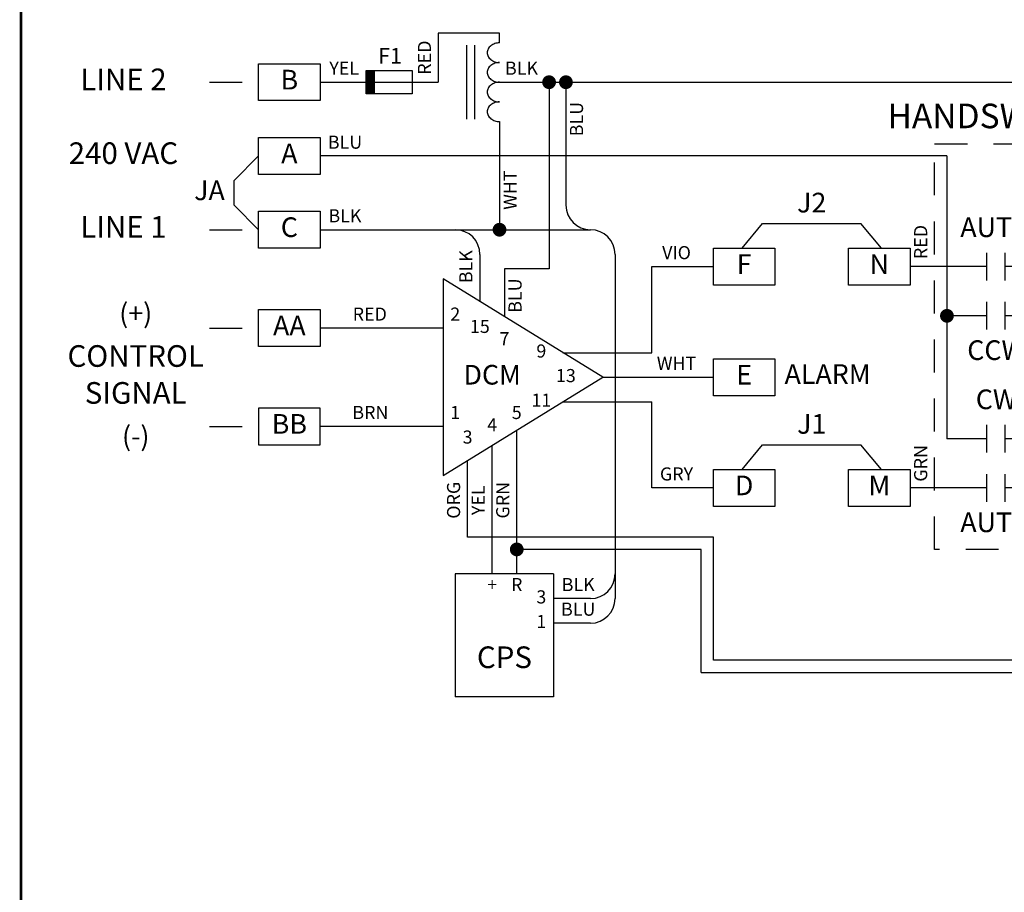
# Model space of a CAD drawing. Extents: x 0.5 to 8, y 0.5 to 10.7.
# Drawn here: x 0.5 to 4.2, y 5.6 to 8.9 of the extents above; entities that cross this region are included whole.
import ezdxf
from ezdxf.enums import TextEntityAlignment as Align

# ---------------------------------------------------------------- set-up
doc = ezdxf.new("R2010")
doc.units = 0
doc.header["$MEASUREMENT"] = 0
doc.linetypes.add('HIDDEN2', pattern=[0.1875, 0.125, -0.0625])
for name, color, linetype in [('001-HIDDEN-YELLOW', 2, 'HIDDEN2'), ('001-OBJECT-WHITE', 8, 'CONTINUOUS'), ('001-TEXT', 91, 'CONTINUOUS'), ('001-TITLE', 9, 'CONTINUOUS'), ('CPS2V09$0$001-OBJECT-WHITE', 8, 'CONTINUOUS'), ('CPS2V09$0$001-TEXT', 91, 'CONTINUOUS')]:
    doc.layers.add(name, color=color, linetype=linetype)
doc.styles.add('CPS2V09$0$ROMANS', font='romans')
doc.styles.add('ROMANS', font='romans')

# ---------------------------------------------------------------- blocks, each defined once
blk = doc.blocks.new('CPS2V09', base_point=(2.0625, 6.796875))
at = {"layer": 'CPS2V09$0$001-OBJECT-WHITE'}
for p, q in [((2.4375, 6.796875), (2.0625, 6.796875)), ((2.0625, 6.796875), (2.0625, 6.328125)), ((2.4375, 6.796875), (2.4375, 6.328125)), ((2.578125, 6.703125), (2.4375, 6.703125)), ((2.578125, 6.609375), (2.4375, 6.609375)), ((2.4375, 6.328125), (2.0625, 6.328125))]:
    blk.add_line(p, q, dxfattribs=at)
for centre in [(2.578125, 6.796875), (2.578125, 6.703125)]:
    blk.add_arc(centre, 0.09375, 270, 0, dxfattribs=at)
at = {"layer": 'CPS2V09$0$001-TEXT', "style": 'CPS2V09$0$ROMANS'}
for s, height, p in [('+', 0.05, (2.203125, 6.75)), ('R', 0.05, (2.296875, 6.75)), ('BLK', 0.05, (2.53125, 6.75)), ('3', 0.05, (2.390625, 6.703125)), ('BLU', 0.05, (2.53125, 6.65625)), ('1', 0.05, (2.390625, 6.609375)), ('CPS', 0.0825, (2.25, 6.46875))]:
    blk.add_text(s, height=height, dxfattribs=at).set_placement(p, align=Align.MIDDLE)
blk = doc.blocks.new('CONNECTION')
at = {"layer": '001-OBJECT-WHITE', "const_width": 0.035}
blk.add_lwpolyline([(-0.0175, 0, 1), (0.0175, 0, 1)], format="xyb", close=True, dxfattribs=at)
blk = doc.blocks.new('CONTACT_NO')
at = {"layer": '001-OBJECT-WHITE'}
for p, q in [((0.1875, -0.09375), (0.1875, 0.09375)), ((0.3125, -0.09375), (0.3125, 0.09375)), ((0.1875, 0), (0, 0)), ((0.5, 0), (0.3125, 0))]:
    blk.add_line(p, q, dxfattribs=at)
blk = doc.blocks.new('SWHANDCW')
at = {"layer": '001-HIDDEN-YELLOW'}
for p, q in [((1.7774, 0.4029), (2.2461, 0.4029)), ((1.7774, -1.144), (1.7774, 0.4029)), ((2.2461, 0.4029), (2.2461, -1.144)), ((2.2461, -1.144), (1.7774, -1.144))]:
    blk.add_line(p, q, dxfattribs=at)
at = {"layer": '001-OBJECT-WHITE'}
for p, q in [((1.8243, 0.356), (1.8243, -0.7221)), ((2.1993, -0.0659), (2.1524, -0.0659)), ((2.1993, -0.0659), (2.293, -0.0659)), ((2.1993, -0.2534), (2.1993, -0.0659)), ((2.293, -0.0659), (2.3399, -0.0659)), ((2.5743, -0.0659), (2.668, -0.0659)), ((1.8946, -0.2534), (1.8243, -0.2534)), ((2.1993, -0.2534), (2.1524, -0.2534)), ((1.8711, -0.7221), (1.8243, -0.7221)), ((2.1993, -0.7221), (2.1524, -0.7221)), ((2.1993, -0.9096), (2.1993, -0.7221)), ((2.1524, -0.9096), (2.293, -0.9096)), ((2.293, -0.9096), (2.3399, -0.9096)), ((2.5743, -0.9096), (2.668, -0.9096))]:
    blk.add_line(p, q, dxfattribs=at)
for points in [[(2.3399, 0.0044), (2.5743, 0.0044), (2.5743, -0.1362), (2.3399, -0.1362)], [(2.3399, -0.8393), (2.5743, -0.8393), (2.5743, -0.98), (2.3399, -0.98)]]:
    blk.add_lwpolyline(points, close=True, dxfattribs=at)
for name, p, xscale, yscale, zscale in [('CONTACT_NO', (1.8711, -0.0659), 0.5625, 0.5625, 0.5625), ('CONNECTION', (2.1993, -0.0659), 0.75, 0.75, 0.75), ('CONTACT_NO', (1.8711, -0.2534), 0.5625, 0.5625, 0.5625), ('CONNECTION', (1.8243, -0.2534), 0.75, 0.75, 0.75), ('CONTACT_NO', (1.8711, -0.7221), 0.5625, 0.5625, 0.5625), ('CONTACT_NO', (1.8711, -0.9096), 0.5625, 0.5625, 0.5625), ('CONNECTION', (2.1993, -0.9096), 0.75, 0.75, 0.75)]:
    blk.add_blockref(name, p, dxfattribs=dict(at, xscale=xscale, yscale=yscale, zscale=zscale))
at = {"layer": '001-TEXT', "style": 'ROMANS'}
for s, height, p in [('HANDSWITCH', 0.09375, (2.0118, 0.4966)), ('AUTO', 0.075, (2.0118, 0.0747)), ('V', 0.075, (2.4571, -0.0659)), ('CCW', 0.075, (2.0118, -0.394)), ('CW', 0.075, (2.0118, -0.5815)), ('U', 0.075, (2.4571, -0.9096)), ('AUTO', 0.075, (2.0118, -1.0503))]:
    blk.add_text(s, height=height, dxfattribs=at).set_placement(p, align=Align.MIDDLE)
for s, p in [('RED', (1.7305, 0.0279)), ('YEL', (2.293, 0.0279)), ('GRN', (1.7305, -0.8159)), ('BLK', (2.293, -0.8159))]:
    blk.add_text(s, height=0.05, rotation=90, dxfattribs=at).set_placement(p, align=Align.MIDDLE)

msp = doc.modelspace()

# ---------------------------------------------------------------- linework, layer by layer
at = {"layer": '001-HIDDEN-YELLOW'}
for p, q in [((1.2188, 8.6719), (1.4062, 8.6719)), ((1.2188, 8.1094), (1.4062, 8.1094)), ((1.2188, 7.7344), (1.4062, 7.7344)), ((1.2188, 7.3594), (1.4062, 7.3594))]:
    msp.add_line(p, q, dxfattribs=at)
at = {"layer": '001-OBJECT-WHITE'}
for p, q in [((2.3249, 8.8594), (2.0906, 8.8594)), ((2.0906, 8.8594), (2.0906, 8.6719)), ((2.3249, 8.8219), (2.3249, 8.8594)), ((2.1999, 8.5312), (2.1999, 8.8125)), ((2.2312, 8.5312), (2.2312, 8.8125)), ((1.6406, 8.6719), (2.0906, 8.6719)), ((2.3249, 8.6719), (6.1875, 8.6719)), ((2.5139, 8.6719), (2.5139, 7.9606)), ((2.5781, 8.6719), (2.5781, 8.2031)), ((2.3249, 8.5219), (2.3249, 8.4844)), ((2.3249, 8.4844), (2.3249, 8.1094)), ((1.3125, 8.2969), (1.4062, 8.3906)), ((4.0312, 8.3906), (1.6406, 8.3906)), ((1.3125, 8.2031), (1.3125, 8.2969)), ((1.4062, 8.1094), (1.3125, 8.2031)), ((3.25, 8.0391), (3.3281, 8.1328)), ((3.3281, 8.1328), (3.7031, 8.1328)), ((3.7812, 8.0391), (3.7031, 8.1328)), ((1.6406, 8.1094), (2.6719, 8.1094)), ((2.25, 8.0156), (2.25, 7.8353)), ((2.7656, 8.0156), (2.7656, 6.7031)), ((2.9062, 7.6406), (2.9062, 7.9688)), ((2.9062, 7.9688), (3.1406, 7.9688)), ((4.0781, 7.9688), (3.8906, 7.9688)), ((2.3437, 7.9606), (2.3437, 7.7776)), ((2.5139, 7.9606), (2.3437, 7.9606)), ((2.1094, 7.7344), (1.6875, 7.7344)), ((2.5664, 7.6406), (2.9062, 7.6406)), ((2.7188, 7.5469), (3.1406, 7.5469)), ((2.5664, 7.4531), (2.9062, 7.4531)), ((2.9062, 7.125), (2.9062, 7.4531)), ((2.3906, 6.7969), (2.3906, 7.345)), ((2.2969, 6.7969), (2.2969, 7.2873)), ((3.25, 7.1953), (3.3281, 7.2891)), ((3.3281, 7.2891), (3.7031, 7.2891)), ((3.7812, 7.1953), (3.7031, 7.2891)), ((2.2031, 6.9375), (2.2031, 7.2296)), ((3.1406, 7.125), (2.9062, 7.125)), ((4.0781, 7.125), (3.8906, 7.125)), ((3.1406, 6.4688), (3.1406, 6.9375)), ((3.0938, 6.4219), (3.0938, 6.8906)), ((3.0938, 6.4219), (6.0938, 6.4219))]:
    msp.add_line(p, q, dxfattribs=at)
at = {"layer": '001-OBJECT-WHITE', "linetype": 'CONTINUOUS'}
for p, q in [((1.6875, 7.7344), (1.6406, 7.7344)), ((2.1094, 7.3594), (1.6406, 7.3594)), ((3.1406, 6.9375), (2.2031, 6.9375)), ((3.0938, 6.8906), (2.3906, 6.8906)), ((6.0938, 6.4688), (3.1406, 6.4688))]:
    msp.add_line(p, q, dxfattribs=at)
at = {"layer": '001-OBJECT-WHITE', "const_width": 0.01}
msp.add_lwpolyline([(0.5, 9), (0.5, 4.0312), (8, 4.0312), (8, 9)], close=True, dxfattribs=at)
at = {"layer": '001-OBJECT-WHITE'}
for points in [[(1.6406, 8.6016), (1.4062, 8.6016), (1.4062, 8.7422), (1.6406, 8.7422)], [(1.8163, 8.716), (1.9921, 8.716), (1.9921, 8.6278), (1.8163, 8.6278)], [(1.6406, 8.3203), (1.4062, 8.3203), (1.4062, 8.4609), (1.6406, 8.4609)], [(1.6406, 8.0391), (1.4062, 8.0391), (1.4062, 8.1797), (1.6406, 8.1797)], [(3.1406, 8.0391), (3.375, 8.0391), (3.375, 7.8984), (3.1406, 7.8984)], [(3.6562, 8.0391), (3.8906, 8.0391), (3.8906, 7.8984), (3.6562, 7.8984)], [(2.1094, 7.9219), (2.1094, 7.1719), (2.7188, 7.5469)], [(1.6406, 7.6641), (1.4062, 7.6641), (1.4062, 7.8047), (1.6406, 7.8047)], [(3.1406, 7.6172), (3.375, 7.6172), (3.375, 7.4766), (3.1406, 7.4766)], [(1.6406, 7.4297), (1.4062, 7.4297), (1.4062, 7.2891), (1.6406, 7.2891)], [(3.1406, 7.1953), (3.375, 7.1953), (3.375, 7.0547), (3.1406, 7.0547)], [(3.6562, 7.1953), (3.8906, 7.1953), (3.8906, 7.0547), (3.6562, 7.0547)]]:
    msp.add_lwpolyline(points, close=True, dxfattribs=at)
at = {"layer": '001-OBJECT-WHITE', "const_width": 0.035}
msp.add_lwpolyline([(1.8329, 8.6278), (1.8329, 8.716)], dxfattribs=at)
at = {"layer": '001-OBJECT-WHITE'}
for centre, radius, start, end in [((2.3083, 8.7844), 0.0302, 152.6264, 180), ((2.3163, 8.7802), 0.0393, 128.6598, 152.6264), ((2.3216, 8.7737), 0.0476, 108.3337, 128.6598), ((2.3249, 8.7635), 0.0584, 90, 108.3337), ((2.3083, 8.7844), 0.0302, 180, 207.3736), ((2.3163, 8.7885), 0.0393, 207.3736, 231.3402), ((2.3216, 8.795), 0.0476, 231.3402, 251.6663), ((2.3249, 8.8053), 0.0584, 251.6663, 270), ((2.3083, 8.7094), 0.0302, 152.6264, 180), ((2.3163, 8.7052), 0.0393, 128.6598, 152.6264), ((2.3216, 8.6987), 0.0476, 108.3337, 128.6598), ((2.3249, 8.6885), 0.0584, 90, 108.3337), ((2.3083, 8.7094), 0.0302, 180, 207.3736), ((2.3163, 8.7135), 0.0393, 207.3736, 231.3402), ((2.3216, 8.72), 0.0476, 231.3402, 251.6663), ((2.3249, 8.7303), 0.0584, 251.6663, 270), ((2.3083, 8.6344), 0.0302, 152.6264, 180), ((2.3163, 8.6302), 0.0393, 128.6598, 152.6264), ((2.3216, 8.6237), 0.0476, 108.3337, 128.6598), ((2.3249, 8.6135), 0.0584, 90, 108.3337), ((2.3083, 8.6344), 0.0302, 180, 207.3736), ((2.3163, 8.6385), 0.0393, 207.3736, 231.3402), ((2.3216, 8.645), 0.0476, 231.3402, 251.6663), ((2.3249, 8.6553), 0.0584, 251.6663, 270), ((2.3083, 8.5594), 0.0302, 152.6264, 180), ((2.3163, 8.5552), 0.0393, 128.6598, 152.6264), ((2.3216, 8.5487), 0.0476, 108.3337, 128.6598), ((2.3249, 8.5385), 0.0584, 90, 108.3337), ((2.3083, 8.5594), 0.0302, 180, 207.3736), ((2.3163, 8.5635), 0.0393, 207.3736, 231.3402), ((2.3216, 8.57), 0.0476, 231.3402, 251.6663), ((2.3249, 8.5803), 0.0584, 251.6663, 270), ((2.6719, 8.2031), 0.0938, 180, 270), ((2.1562, 8.0156), 0.0938, 0, 90), ((2.6719, 8.0156), 0.0938, 0, 90)]:
    msp.add_arc(centre, radius, start, end, dxfattribs=at)
at = {"layer": '001-TITLE'}
msp.add_line((0.5, 10.5), (0.5, 0.5), dxfattribs=at)

# ---------------------------------------------------------------- block references
at = {"layer": '001-OBJECT-WHITE', "xscale": 0.75, "yscale": 0.75, "zscale": 0.75}
for p in [(2.5139, 8.6719), (2.5781, 8.6719), (2.3249, 8.1094), (2.3906, 6.8906)]:
    msp.add_blockref('CONNECTION', p, dxfattribs=at)
at = {"layer": '001-OBJECT-WHITE'}
msp.add_blockref('SWHANDCW', (2.207, 8.0346), dxfattribs=at)
at = {"layer": '001-TITLE'}
msp.add_blockref('CPS2V09', (2.1562, 6.7969), dxfattribs=at)

# ---------------------------------------------------------------- texts
at = {"layer": '001-TEXT', "style": 'ROMANS'}
for s, p in [('RED', (2.0451, 8.7656)), ('BLU', (2.625, 8.5312)), ('WHT', (2.3717, 8.2605)), ('RED', (3.9375, 8.0625)), ('BLK', (2.2031, 7.9688)), ('BLU', (2.3906, 7.8583)), ('GRN', (3.9375, 7.2188)), ('ORG', (2.1562, 7.0781)), ('GRN', (2.3437, 7.0781)), ('YEL', (2.25, 7.0781))]:
    msp.add_text(s, height=0.05, rotation=90, dxfattribs=at).set_placement(p, align=Align.MIDDLE)
for s, height, p in [('F1', 0.06, (1.9075, 8.7647)), ('YEL', 0.05, (1.7325, 8.7188)), ('BLK', 0.05, (2.4087, 8.7188)), ('LINE 2', 0.0825, (0.8906, 8.6719)), ('B', 0.075, (1.5234, 8.6719)), ('BLU', 0.05, (1.7356, 8.4368)), ('240 VAC', 0.0825, (0.8906, 8.3906)), ('A', 0.075, (1.5234, 8.3906)), ('JA', 0.075, (1.2188, 8.25)), ('J2', 0.075, (3.5156, 8.2031)), ('BLK', 0.05, (1.7354, 8.1562)), ('LINE 1', 0.0825, (0.8906, 8.1094)), ('C', 0.075, (1.5234, 8.1094)), ('VIO', 0.05, (3, 8.0156)), ('F', 0.075, (3.2578, 7.9688)), ('N', 0.075, (3.7734, 7.9688)), ('(+)', 0.075, (0.9375, 7.7812)), ('RED', 0.05, (1.8302, 7.7812)), ('2', 0.05, (2.1562, 7.7812)), ('AA', 0.075, (1.5234, 7.7344)), ('15', 0.05, (2.25, 7.7344)), ('7', 0.05, (2.3437, 7.6875)), ('CONTROL', 0.0825, (0.9375, 7.6173)), ('9', 0.05, (2.4844, 7.6406)), ('WHT', 0.05, (3, 7.5938)), ('DCM', 0.075, (2.2969, 7.5469)), ('E', 0.075, (3.2578, 7.5469)), ('ALARM', 0.075, (3.576, 7.5493)), ('13', 0.05, (2.5781, 7.5469)), ('SIGNAL', 0.0825, (0.9375, 7.4766)), ('11', 0.05, (2.4844, 7.4531)), ('BRN', 0.05, (1.8323, 7.4062)), ('1', 0.05, (2.1562, 7.4062)), ('5', 0.05, (2.3906, 7.4062)), ('BB', 0.075, (1.5234, 7.3594)), ('J1', 0.075, (3.5156, 7.3594)), ('(-)', 0.075, (0.9375, 7.3125)), ('4', 0.05, (2.2969, 7.3594)), ('3', 0.05, (2.2031, 7.3125)), ('GRY', 0.05, (3, 7.1719)), ('D', 0.075, (3.2578, 7.125)), ('M', 0.075, (3.7734, 7.125))]:
    msp.add_text(s, height=height, dxfattribs=at).set_placement(p, align=Align.MIDDLE)

doc.saveas('drawing.dxf')
